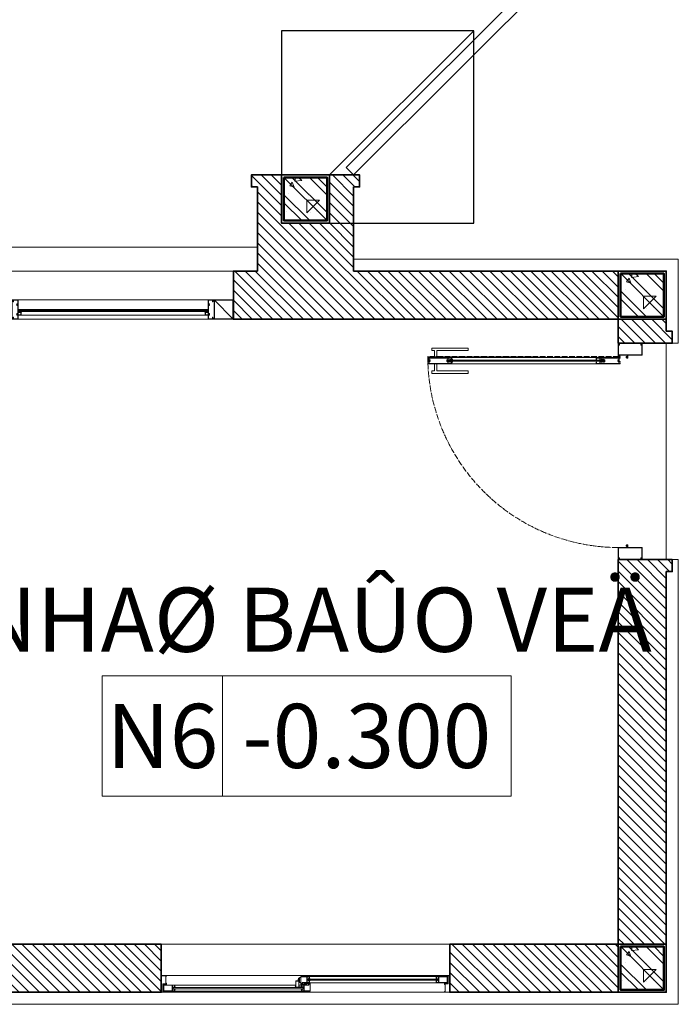
# Model space of a CAD drawing. Units: millimetres. Extents: x -65555 to 2023896, y -51060 to 14198.
# Drawn here: x 69535 to 72273, y -24937 to -20841 of the extents above; entities that cross this region are included whole.
import ezdxf
from ezdxf.enums import TextEntityAlignment as Align

# ---------------------------------------------------------------- set-up
doc = ezdxf.new("R2010")
doc.units = ezdxf.units.MM
doc.header["$MEASUREMENT"] = 0
doc.set_wipeout_variables(frame=1)
doc.linetypes.add('ACAD_ISO04W100', pattern=[30.5, 24, -3, 0.5, -3])
for name, color, linetype, lineweight in [('chữ', 7, 'Continuous', 15), ('cửa sổ', 142, 'Continuous', 9), ('cửa đi', 21, 'Continuous', 13), ('DIM', 135, 'Continuous', 9), ('KC-THAY', 4, 'Continuous', 30), ('ký hiệu', 137, 'Continuous', 9), ('ký hiệu @ 100', 137, 'Continuous', 9), ('nét cắt', 6, 'Continuous', 50), ('nét thấy', 72, 'Continuous', 18), ('tô hatch', 165, 'Continuous', 9), ('tường', 35, 'Continuous', 35)]:
    doc.layers.add(name, color=color, linetype=linetype, lineweight=lineweight)
doc.styles.add('ADP_HC_vni_HC', font='VHELVCN.TTF')
doc.styles.add('ADP_HC_vni_HC_bold', font='VHELVCB.TTF')
pattern_1 = [(315, (68423.368, -21487.262), (21.2132, 21.2132), [])]

# ---------------------------------------------------------------- blocks, each defined once
blk = doc.blocks.new('D_alu details_7002')
at = {"color": 0}
blk.add_lwpolyline([(0, 0), (0, 1.4), (6.5, 1.4), (6.5, 4.5), (0, 4.5), (0, 9.5), (1.4, 9.5), (1.4, 5.9), (7.9, 5.9), (7.9, 1.4), (48.3, 1.4), (48.3, 98.6), (7.9, 98.6), (7.9, 94.1), (1.4, 94.1), (1.4, 90.5), (0, 90.5), (0, 95.5), (6.5, 95.5), (6.5, 98.6), (0, 98.6), (0, 100), (50, 100), (50, 40), (62, 40), (62, 36.2), (59.4, 36.2), (59.4, 37.5), (60.8, 37.5), (60.8, 38.7), (54.9, 38.7), (54.9, 37.5), (56.1, 37.5), (56.1, 36.2), (53.7, 36.2), (53.7, 38.5), (50, 38.5), (50, 33.4), (50, 0)], close=True, dxfattribs=at)
blk = doc.blocks.new('D_alu details_GU5')
at = {"layer": 'cửa đi'}
blk.add_lwpolyline([(8.7, 5.9), (8.9, 5.9), (8.5, 4.2), (12.7, 4.2, 0.242695), (11.4, 7.1), (11.9, 7.1, -0.306128), (15, 2.5), (1.4, 2.5), (1.4, -2.5), (15, -2.5, -0.306128), (11.9, -7.1), (11.4, -7.1, 0.242695), (12.7, -4.2), (8.5, -4.2), (8.9, -5.9), (8.7, -5.9), (7.2, -4.2), (6.2, -4.2), (6.6, -5.9), (6.5, -5.9), (5, -4.2), (4, -4.2), (4.4, -5.9), (4.3, -5.9), (2.8, -4.2), (0, -4.2), (0, 4.2), (2.8, 4.2), (4.3, 5.9), (4.4, 5.9), (4, 4.2), (5, 4.2), (6.5, 5.9), (6.6, 5.9), (6.2, 4.2), (7.2, 4.2)], format="xyb", close=True, dxfattribs=at)
blk = doc.blocks.new('D_alu details_7051')
at = {"layer": 'cửa đi'}
for points in [[(100, 0), (0, 0), (0, -2.9), (4.1, -1.7), (4.1, -7.5), (0, -6.7), (0, -9.5), (4, -9.5), (4, -23.9), (0.7, -23.9, 0.414214), (0, -24.6), (0, -24.7, 0.414214), (0.7, -25.4), (100, -25.4), (100, -18.9, 0.414214), (99.3, -18.2), (99.2, -18.2, 0.414214), (98.5, -18.9), (98.5, -23.9), (85, -23.9), (85, -1.5), (98.5, -1.5), (98.5, -6.5, 0.414214), (99.2, -7.2), (99.3, -7.2, 0.414214), (100, -6.5)], [(83.3, -23.9), (83.3, -15.7, -0.349938), (78.8, -15.3, -1), (79.9, -14.2, 0.658117), (83.3, -12.7, 0.658117), (79.9, -11.2, -1), (78.8, -10.1, -0.349938), (83.3, -9.7), (83.3, -1.5), (5.6, -1.5), (5.6, -9.7, -0.349938), (10.1, -10.1, -1), (9, -11.2, 0.658117), (5.6, -12.7, 0.658117), (9, -14.2, -1), (10.1, -15.3, -0.349938), (5.6, -15.7), (5.6, -23.9)]]:
    blk.add_lwpolyline(points, format="xyb", close=True, dxfattribs=at)
blk = doc.blocks.new('*U13')
at = {"color": 165, "lineweight": 5}
for points in [[(60.8, -63.8), (59.4, -63.8), (59.4, -62.5), (60.8, -62.5), (60.8, -61.3), (54.9, -61.3), (54.9, -62.5), (56.1, -62.5), (56.1, -63.8), (54.9, -63.8), (54.9, -65.1, 0.414214), (56.1, -66.3), (59.6, -66.3, 0.414214), (60.8, -65.1)], [(839.2, -63.8), (840.6, -63.8), (840.6, -62.5), (839.2, -62.5), (839.2, -61.3), (845.1, -61.3), (845.1, -62.5), (843.9, -62.5), (843.9, -63.8), (845.1, -63.8), (845.1, -65.1, -0.414214), (843.8, -66.3), (840.4, -66.3, -0.414214), (839.2, -65.1)]]:
    blk.add_lwpolyline(points, format="xyb", close=True, dxfattribs=at)
for points in [[(50, -96.7), (60, -96.7)], [(55, -101.7), (55, -91.7)], [(60, -864.2), (30, -864.2), (30, -874.2), (20, -874.2), (20, -724.2), (30, -724.2), (30, -854.2), (60, -854.2)], [(85.4, -864.2), (115.4, -864.2), (115.4, -874.2), (125.4, -874.2), (125.4, -724.2), (115.4, -724.2), (115.4, -854.2), (85.4, -854.2)]]:
    blk.add_lwpolyline(points, dxfattribs=at)
at = {"color": 165, "linetype": 'ACAD_ISO04W100', "lineweight": 5}
blk.add_lwpolyline([(55, -96.7), (55, -891.7, 0.414214), (850, -96.7, 0)], format="xyb", dxfattribs=at)
at = {"color": 165, "lineweight": 5}
blk.add_lwpolyline([(75.2, -156.8), (75.2, -801.6), (70.2, -801.6), (70.2, -156.8)], close=True, dxfattribs=at)
at = {"color": 0}
for points in [[(60, -166.7), (60, -791.7)], [(85.4, -791.7), (85.4, -166.7)]]:
    blk.add_lwpolyline(points, dxfattribs=at)
at = {"color": 165, "lineweight": 5}
blk.add_circle((55, -96.7), 5, dxfattribs=at)
at = {"color": 0, "extrusion": (0, 0, -1), "xscale": -1, "zscale": -1}
blk.add_blockref('D_alu details_7002', (0, -100), dxfattribs=at)
at = {"color": 0, "extrusion": (0, 0, -1), "zscale": -1}
blk.add_blockref('D_alu details_7002', (-900, -100), dxfattribs=at)
at = {"color": 0, "extrusion": (0, 0, -1), "xscale": -1, "zscale": -1, "rotation": 90}
blk.add_blockref('D_alu details_7051', (-85.4, -91.7), dxfattribs=at)
at = {"color": 165, "lineweight": 5, "extrusion": (0, 0, -1), "xscale": -1, "zscale": -1, "rotation": 90}
blk.add_blockref('D_alu details_GU5', (-72.7, -155.3), dxfattribs=at)
at = {"color": 0, "xscale": -1, "rotation": 270}
blk.add_blockref('D_alu details_7051', (85.4, -891.7), dxfattribs=at)
at = {"color": 165, "lineweight": 5, "xscale": -1, "rotation": 270}
blk.add_blockref('D_alu details_GU5', (72.7, -803.1), dxfattribs=at)
blk = doc.blocks.new('*U14')
blk.add_lwpolyline([(0, 0), (-848.5, 848.5), (-879.5, 817.6), (-30.9, -30.9)], close=True)
blk.add_arc((0, 0), 1200, 135, 180)
blk = doc.blocks.new('W_alu details_6103')
at = {"color": 0}
blk.add_lwpolyline([(0, 0), (80, 0), (80, 80), (0, 80)], close=True, dxfattribs=at)
at = {"color": 165, "lineweight": 5}
blk.add_lwpolyline([(1.5, 1.5), (78.5, 1.5), (78.5, 78.5), (1.5, 78.5)], close=True, dxfattribs=at)
blk.add_lwpolyline([(1.5, 1.5), (78.5, 78.5)], dxfattribs=at)
blk = doc.blocks.new('W_alu details_8006')
at = {"layer": 'cửa sổ'}
blk.add_lwpolyline([(19.2, 57.7, 0.370511), (23.5, 57.3), (23.5, 22.7, 0.370511), (19.2, 22.3, 1), (20.2, 21.4, -0.673104), (23.5, 20, -0.664526), (20.2, 18.6, 1), (19.2, 17.7, 0.370511), (23.5, 17.3), (23.5, 1.5), (6.5, 1.5), (6.5, 8), (5, 8), (5, 5), (2.5, 5), (2.5, 4), (5, 3.6), (5, 1.5), (0, 1.5), (0, 0), (25, 0), (25, 39.2), (35, 39.2), (35, 40.7), (25, 40.7), (25, 80), (5, 80), (5, 78.5), (0, 78.5), (0, 77), (5, 77), (5, 72), (6.5, 72), (6.5, 78.5), (23.5, 78.5), (23.5, 62.7, 0.370511), (19.2, 62.3, 1), (20.2, 61.4, -0.664526), (23.5, 60, -0.673104), (20.2, 58.6, 1)], format="xyb", close=True, dxfattribs=at)
blk = doc.blocks.new('W_alu details_6002')
at = {"layer": 'cửa sổ'}
blk.add_lwpolyline([(12.7, 12.7), (0.7, 12.7, 0.414214), (0, 12), (0, 12, 0.414214), (0.7, 11.2), (11.2, 11.2), (11.2, 1.5), (0.7, 1.5, 0.414214), (0, 0.7), (0, 0.7, 0.414214), (0.7, 0), (12.7, 0)], format="xyb", close=True, dxfattribs=at)
blk = doc.blocks.new('A$C5A034E6D')
at = {"color": 0}
for points in [[(-80, 105), (-80, 895)], [(0, 895), (0, 80)]]:
    blk.add_lwpolyline(points, dxfattribs=at)
at = {"color": 165, "lineweight": 5}
for points in [[(-40.75, 885), (-40.75, 115)], [(-16.55, 117.7), (-16.55, 882.3)]]:
    blk.add_lwpolyline(points, dxfattribs=at)
for points in [[(-36.75, 882.5), (-36.75, 892.5), (-39.25, 895), (-39.25, 885)], [(-31.75, 879.8), (-31.75, 889.8), (-29.25, 892.3), (-29.25, 882.3)], [(-36.75, 117.5), (-36.75, 107.5), (-39.25, 105), (-39.25, 115)], [(-31.75, 120.2), (-31.75, 110.2), (-29.25, 107.7), (-29.25, 117.7)]]:
    blk.add_lwpolyline(points, close=True, dxfattribs=at)
blk.add_lwpolyline([(-36.75, 107), (-31.75, 107), (-31.75, 893), (-36.75, 893)], close=True)
at = {"color": 0}
for p in [(-80, 920), (-80, 0)]:
    blk.add_blockref('W_alu details_6103', p, dxfattribs=at)
at = {"rotation": 269.9999999999999}
for name, p in [('W_alu details_8006', (-80, 920)), ('W_alu details_6002', (-29.25, 895))]:
    blk.add_blockref(name, p, dxfattribs=at)
at = {"xscale": -1, "rotation": 270}
for name, p in [('W_alu details_8006', (-80, 80)), ('W_alu details_6002', (-29.25, 105))]:
    blk.add_blockref(name, p, dxfattribs=at)
blk = doc.blocks.new('W_alu details_70107')
at = {"layer": 'cửa sổ'}
blk.add_lwpolyline([(11.8, -38.2), (14.5, -38.2), (14.5, -37.3), (12.7, -37.3), (12.7, -36.3), (21.1, -36.3), (21.1, -37.3), (19.3, -37.3), (19.3, -38.2), (22, -38.2), (22, -31.9), (19.9, -31.9), (19.9, -3.4), (22, -3.4), (22, 0), (0, 0), (0, -4), (0.9, -4), (0.9, -0.9), (19, -0.9), (19, -32.8), (21.1, -32.8), (21.1, -35.4), (7, -35.4), (7, -69.1), (0.9, -69.1), (0.9, -66), (0, -66), (0, -70), (22, -70), (22, -67.2), (19.3, -67.2), (19.3, -68.1), (21.1, -68.1), (21.1, -69.1), (12.7, -69.1), (12.7, -68.1), (14.5, -68.1), (14.5, -67.2), (11.8, -67.2), (11.8, -69.1), (7.9, -69.1), (7.9, -36.3), (11.8, -36.3)], close=True, dxfattribs=at)
blk = doc.blocks.new('W_alu details_70101')
at = {"layer": 'cửa sổ'}
for points in [[(46, 1), (37, 1), (37, 24.7), (46, 24.7), (46, 19.1), (44, 19.1), (44, 18.1), (47, 18.1), (47, 24.5), (48, 24.5), (48, 25.7), (0, 25.7), (0, 0), (48, 0), (48, 1.2), (47, 1.2), (47, 7.6), (44, 7.6), (44, 6.6), (46, 6.6)], [(36, 24.7), (36, 1), (1, 1), (1, 24.7)]]:
    blk.add_lwpolyline(points, close=True, dxfattribs=at)
blk = doc.blocks.new('W_alu details_70102')
at = {"layer": 'cửa sổ'}
blk.add_lwpolyline([(2, 6.6), (2, 1), (11, 1), (11, 24.7), (2, 24.7), (2, 19.1), (4, 19.1), (4, 18.1), (1, 18.1), (1, 24.5), (0, 24.5), (0, 25.7), (29.8, 25.7), (29.8, 31.7), (13, 31.7, -0.4142136), (12.5, 32.2, -0.4142136), (13, 32.7), (32.15, 32.7), (32.15, 31.7), (30.8, 31.7), (30.8, 30.1), (36.5, 30.1), (36.5, 31.7), (35.15, 31.7), (35.15, 32.7), (37.5, 32.7), (37.5, 0), (0, 0), (0, 1.2), (1, 1.2), (1, 7.6), (4, 7.6), (4, 6.6)], format="xyb", close=True, dxfattribs=at)
blk.add_lwpolyline([(36.5, 29.1), (36.5, 1), (12, 1), (12, 24.7), (30.8, 24.7), (30.8, 29.1)], close=True, dxfattribs=at)
blk = doc.blocks.new('*U64')
at = {"color": 165, "linetype": 'ByBlock', "lineweight": 5}
for p, q in [((559.8, -48.1), (559.8, -22.3)), ((570.8, -22.3), (559.8, -22.3)), ((570.8, -24.3), (559.8, -24.3)), ((570.8, -15), (568.8, -15)), ((568.8, -21), (568.8, -15)), ((570.8, -21), (568.8, -21)), ((572.8, -11.7), (570.8, -11.7)), ((570.8, -24.3), (570.8, -11.7)), ((572.8, -48.1), (572.8, -11.7)), ((574.8, -16.7), (572.8, -16.7)), ((574.8, -20.7), (572.8, -20.7)), ((574.8, -28.7), (574.8, -8.7)), ((580, -8.7), (574.8, -8.7)), ((580, -28.7), (574.8, -28.7)), ((559.8, -48.1), (572.8, -48.1)), ((571, -48.9), (560.8, -48.9)), ((574.8, -47.7), (571, -48.9)), ((571.2, -50.2), (575, -49)), ((583.3, -47.7), (574.8, -47.7)), ((575, -49), (582.2, -49)), ((593.5, -47.7), (586.8, -47.7)), ((588.3, -49), (593.5, -49))]:
    blk.add_line(p, q, dxfattribs=at)
at = {"color": 0}
for points in [[(22, 0), (1178, 0)], [(22, -70), (1178, -70)]]:
    blk.add_lwpolyline(points, dxfattribs=at)
at = {"color": 165, "linetype": 'ByBlock', "lineweight": 5}
for points in [[(12.7, -36.3), (21.1, -36.3), (21.1, -37.3), (17.9, -37.3), (17.9, -39.9), (9.5, -39.9), (9.5, -48.5), (7.9, -48.5), (7.9, -38.2), (15.9, -38.2), (15.9, -37.3), (12.7, -37.3)], [(1150.8, -14.8), (609.2, -14.8), (609.2, -19.8), (1150.8, -19.8)], [(616.5, -12), (613.5, -12), (610.2, -14.8), (618.8, -14.8)], [(618.8, -19.8), (610.2, -19.8), (613.5, -22.5), (616.5, -22.5)], [(1143.5, -12), (1146.5, -12), (1149.8, -14.8), (1141.2, -14.8)], [(1141.2, -19.8), (1149.8, -19.8), (1146.5, -22.5), (1143.5, -22.5)], [(1187.3, -0.9), (1178.9, -0.9), (1178.9, -1.9), (1182.1, -1.9), (1182.1, -4.5), (1190.5, -4.5), (1190.5, -13.1), (1192.1, -13.1), (1192.1, -2.8), (1184.1, -2.8), (1184.1, -1.9), (1187.3, -1.9)], [(1187.3, -33.7), (1178.9, -33.7), (1178.9, -32.7), (1182.1, -32.7), (1182.1, -30.1), (1190.5, -30.1), (1190.5, -21.5), (1192.1, -21.5), (1192.1, -31.8), (1184.1, -31.8), (1184.1, -32.7), (1187.3, -32.7)], [(12.7, -69.1), (21.1, -69.1), (21.1, -68.1), (17.9, -68.1), (17.9, -65.5), (9.5, -65.5), (9.5, -56.9), (7.9, -56.9), (7.9, -67.2), (15.9, -67.2), (15.9, -68.1), (12.7, -68.1)], [(590.8, -50.2), (49.2, -50.2), (49.2, -55.2), (590.8, -55.2)], [(56.5, -47.4), (53.5, -47.4), (50.2, -50.2), (58.8, -50.2)], [(58.8, -55.2), (50.2, -55.2), (53.5, -57.9), (56.5, -57.9)], [(583.5, -47.4), (586.5, -47.4), (589.8, -50.2), (581.2, -50.2)], [(581.2, -55.2), (589.8, -55.2), (586.5, -57.9), (583.5, -57.9)]]:
    blk.add_lwpolyline(points, close=True, dxfattribs=at)
for points in [[(57.5, -39.9), (559.8, -39.9)], [(572.8, -39.9), (582.5, -39.9)], [(617.5, -4.5), (1142.5, -4.5)], [(1142.5, -30.1), (617.5, -30.1)], [(582.5, -65.5), (57.5, -65.5)]]:
    blk.add_lwpolyline(points, dxfattribs=at)
for radius, start in [(3.5, 105.9782), (2.2, 115.972)]:
    blk.add_arc((560.8, -46.7), radius, start, 270, dxfattribs=at)
at = {"color": 0}
for name, p in [('W_alu details_70107', (0, 0)), ('W_alu details_70101', (9.5, -65.5)), ('W_alu details_70102', (582.5, -65.5))]:
    blk.add_blockref(name, p, dxfattribs=at)
at = {"color": 0, "extrusion": (0, 0, -1), "xscale": -1, "zscale": -1, "rotation": 180}
blk.add_blockref('W_alu details_70107', (-1200, -70), dxfattribs=at)
at = {"color": 0, "rotation": 180}
blk.add_blockref('W_alu details_70102', (617.5, -4.5), dxfattribs=at)
at = {"color": 0, "extrusion": (0, 0, -1), "zscale": -1}
blk.add_blockref('W_alu details_70101', (-1190.5, -30.1), dxfattribs=at)
blk = doc.blocks.new('ký hiệu cao độ nền sàn')
at = {"layer": 'chữ', "ltscale": 10, "style": 'ADP_HC_vni_HC_bold'}
blk.add_attdef('A', text='', height=2.5, dxfattribs=at).set_placement((8.75, 6), align=Align.CENTER)
blk.add_wipeout([(0, 5), (17, 5), (17, 0), (0, 0)])
at = {"layer": 'ký hiệu'}
blk.add_lwpolyline([(0, 5), (17, 5), (17, 0), (0, 0)], close=True, dxfattribs=at)
blk.add_lwpolyline([(5, 5), (5, 0)], dxfattribs=at)
at = {"layer": 'chữ', "ltscale": 10}
for style, p in [('ADP_HC_vni_HC_bold', (2.5, 2.5)), ('ADP_HC_vni_HC', (11, 2.5))]:
    blk.add_attdef('A', text='', height=2.5, dxfattribs=dict(at, style=style)).set_placement(p, align=Align.MIDDLE_CENTER)
blk = doc.blocks.new('mr2')
at = {"layer": 'KC-THAY'}
blk.add_line((-200, -200), (-800, -800), dxfattribs=at)
for points in [[(0, -800), (-800, -800), (-800, 0), (0, 0)], [(-200, -200), (0, -200), (0, 0), (-200, 0)]]:
    blk.add_lwpolyline(points, close=True, dxfattribs=at)

msp = doc.modelspace()

# ---------------------------------------------------------------- hatches: boundary and pattern name
at = {"layer": 'tô hatch'}
h = msp.add_hatch(dxfattribs=at)
h.set_pattern_fill('ARCHT03', color=256, scale=60, angle=-90, style=0)
h.set_pattern_definition([(315, (69223.368, -21487.262), (21.2132, 21.2132), [])])
h.paths.add_polyline_path([(70923.4, -21887.3), (70923.4, -21537.3), (70948.4, -21537.3), (70948.4, -21487.3), (70823.4, -21487.3), (70823.4, -21687.3), (70623.4, -21687.3), (70623.4, -21487.3), (70498.4, -21487.3), (70498.4, -21537.3), (70523.4, -21537.3), (70523.4, -21887.3), (70423.4, -21887.3), (70423.4, -22087.3), (72023.4, -22087.3), (72023.4, -21887.3)])
h = msp.add_hatch(dxfattribs=at)
h.set_pattern_fill('BTCT', color=256, scale=30, angle=-90, style=0)
h.set_pattern_definition([(315, (70623.37, -21487.26), (53.033, 53.033), []), (315, (70656.37, -21487.26), (53.033, 53.033), []), (320, (70623.37, -21487.26), (-18.83, -215.18), [22.5, -247.5]), (265, (70623.37, -21487.26), (225.66, 41.63), [18, -198]), (10.45, (70621.8, -21505.2), (206.83, -173.55), [19.12, -210.34]), (316.18, (70683.37, -21487.26), (-49.66, -320.17), [33.75, -371.25]), (6.64, (70679.23, -21513.94), (292.24, -280.4), [28.68, -315.51]), (261.18, (70683.37, -21487.26), (292.24, -280.4), [27, -297]), (291, (70668.37, -21517.26), (-120.79, -179.07), [22.5, -247.5]), (236, (70668.37, -21517.26), (217.55, -73), [18, -198]), (341.45, (70658.3, -21532.18), (96.76, -252.07), [19.12, -210.34]), (307.5, (70623.37, -21487.26), (99.868, -3.648), [0, -195.6, 0, -201, 0, -198.75]), (277.5, (70623.37, -21487.26), (118.324, -78.92), [0, -114.6, 0, -191.1, 0, -75.75]), (237.5, (70623.37, -21420.36), (-6.766, -160.147), [0, -75, 0, -234, 0, -310.5]), (227.5, (70623.37, -21390.36), (30.03, -174.956), [0, -97.5, 0, -155.4, 0, -220.5]), (270, (70728.37, -21592.26), (525, -1e-13), [52.5, -472.5]), (270, (70833.37, -21749.76), (525, -1e-13), [52.5, -472.5]), (270, (71043.37, -21644.76), (525, -1e-13), [52.5, -210, 52.5, -210]), (360, (70728.37, -21592.26), (1e-13, 525), [52.5, -472.5]), (360, (71043.37, -21644.76), (1e-13, 525), [52.5, -472.5]), (360, (70833.37, -21802.26), (1e-13, 525), [52.5, -472.5]), (360, (70990.87, -21907.26), (1e-13, 525), [52.5, -472.5]), (45, (70728.37, -21644.76), (1e-13, 525), [74.26, -668.22]), (45, (71043.37, -21697.26), (1e-13, 525), [74.26, -668.22]), (315, (70833.37, -21749.76), (525, -1e-13), [74.26, -148.49, 74.26, -445.47]), (270, (70623.37, -21382.26), (52.5, -52.5), [-105, 0])])
h.paths.add_polyline_path([(70633.4, -21677.3), (70813.4, -21677.3), (70813.4, -21497.3), (70633.4, -21497.3)])
h = msp.add_hatch(dxfattribs=at)
h.set_pattern_fill('BTCT', color=256, scale=30, angle=-90, style=0)
h.set_pattern_definition([(315, (72023.37, -21887.26), (53.033, 53.033), []), (315, (72056.37, -21887.26), (53.033, 53.033), []), (320, (72023.37, -21887.26), (-18.83, -215.18), [22.5, -247.5]), (265, (72023.37, -21887.26), (225.66, 41.63), [18, -198]), (10.45, (72021.8, -21905.2), (206.83, -173.55), [19.12, -210.34]), (316.18, (72083.37, -21887.26), (-49.66, -320.17), [33.75, -371.25]), (6.64, (72079.23, -21913.94), (292.24, -280.4), [28.68, -315.51]), (261.18, (72083.37, -21887.26), (292.24, -280.4), [27, -297]), (291, (72068.37, -21917.26), (-120.79, -179.07), [22.5, -247.5]), (236, (72068.37, -21917.26), (217.55, -73), [18, -198]), (341.45, (72058.3, -21932.18), (96.76, -252.07), [19.12, -210.34]), (307.5, (72023.37, -21887.26), (99.868, -3.648), [0, -195.6, 0, -201, 0, -198.75]), (277.5, (72023.37, -21887.26), (118.324, -78.92), [0, -114.6, 0, -191.1, 0, -75.75]), (237.5, (72023.37, -21820.36), (-6.766, -160.147), [0, -75, 0, -234, 0, -310.5]), (227.5, (72023.37, -21790.36), (30.03, -174.956), [0, -97.5, 0, -155.4, 0, -220.5]), (270, (72128.37, -21992.26), (525, -1e-13), [52.5, -472.5]), (270, (72233.37, -22149.76), (525, -1e-13), [52.5, -472.5]), (270, (72443.37, -22044.76), (525, -1e-13), [52.5, -210, 52.5, -210]), (360, (72128.37, -21992.26), (1e-13, 525), [52.5, -472.5]), (360, (72443.37, -22044.76), (1e-13, 525), [52.5, -472.5]), (360, (72233.37, -22202.26), (1e-13, 525), [52.5, -472.5]), (360, (72390.87, -22307.26), (1e-13, 525), [52.5, -472.5]), (45, (72128.37, -22044.76), (1e-13, 525), [74.26, -668.22]), (45, (72443.37, -22097.26), (1e-13, 525), [74.26, -668.22]), (315, (72233.37, -22149.76), (525, -1e-13), [74.26, -148.49, 74.26, -445.47]), (270, (72023.37, -21782.26), (52.5, -52.5), [-105, 0])])
h.paths.add_polyline_path([(72033.4, -22077.3), (72213.4, -22077.3), (72213.4, -21897.3), (72033.4, -21897.3)])
h = msp.add_hatch(dxfattribs=at)
h.set_pattern_fill('ARCHT03', color=256, scale=60, angle=-90, style=0)
h.set_pattern_definition(pattern_1)
h.paths.add_polyline_path([(72223.4, -22137.3), (72223.4, -22087.3), (72023.4, -22087.3), (72023.4, -22187.3), (72248.4, -22187.3), (72248.4, -22137.3)])
h = msp.add_hatch(dxfattribs=at)
h.set_pattern_fill('ARCHT03', color=256, scale=60, angle=-90, style=0)
h.set_pattern_definition(pattern_1)
h.paths.add_polyline_path([(72223.4, -23137.3), (72223.4, -24687.3), (72023.4, -24687.3), (72023.4, -23087.3), (72248.4, -23087.3), (72248.4, -23137.3)])
h = msp.add_hatch(dxfattribs=at)
h.set_pattern_fill('ARCHT03', color=256, scale=60, angle=-90, style=0)
h.set_pattern_definition([(315, (69223.368, -19487.262), (21.2132, 21.2132), [])])
h.paths.add_polyline_path([(70123.4, -24687.3), (69423.4, -24687.3), (69423.4, -24887.3), (70123.4, -24887.3)])
h = msp.add_hatch(dxfattribs=at)
h.set_pattern_fill('ARCHT03', color=256, scale=60, angle=-90, style=0)
h.set_pattern_definition([(315, (68423.368, -19487.262), (21.2132, 21.2132), [])])
h.paths.add_polyline_path([(72023.4, -24887.3), (71323.4, -24887.3), (71323.4, -24687.3), (72023.4, -24687.3)])
h = msp.add_hatch(dxfattribs=at)
h.set_pattern_fill('BTCT', color=256, scale=30, angle=-90, style=0)
h.set_pattern_definition([(315, (72023.37, -24687.26), (53.033, 53.033), []), (315, (72056.37, -24687.26), (53.033, 53.033), []), (320, (72023.37, -24687.26), (-18.83, -215.18), [22.5, -247.5]), (265, (72023.37, -24687.26), (225.66, 41.63), [18, -198]), (10.45, (72021.8, -24705.2), (206.83, -173.55), [19.12, -210.34]), (316.18, (72083.37, -24687.26), (-49.66, -320.17), [33.75, -371.25]), (6.64, (72079.23, -24713.94), (292.24, -280.4), [28.68, -315.51]), (261.18, (72083.37, -24687.26), (292.24, -280.4), [27, -297]), (291, (72068.37, -24717.26), (-120.79, -179.07), [22.5, -247.5]), (236, (72068.37, -24717.26), (217.55, -73), [18, -198]), (341.45, (72058.3, -24732.18), (96.76, -252.07), [19.12, -210.34]), (307.5, (72023.37, -24687.26), (99.868, -3.648), [0, -195.6, 0, -201, 0, -198.75]), (277.5, (72023.37, -24687.26), (118.324, -78.92), [0, -114.6, 0, -191.1, 0, -75.75]), (237.5, (72023.37, -24620.36), (-6.766, -160.147), [0, -75, 0, -234, 0, -310.5]), (227.5, (72023.37, -24590.36), (30.03, -174.956), [0, -97.5, 0, -155.4, 0, -220.5]), (270, (72128.37, -24792.26), (525, -1e-13), [52.5, -472.5]), (270, (72233.37, -24949.76), (525, -1e-13), [52.5, -472.5]), (270, (72443.37, -24844.76), (525, -1e-13), [52.5, -210, 52.5, -210]), (360, (72128.37, -24792.26), (1e-13, 525), [52.5, -472.5]), (360, (72443.37, -24844.76), (1e-13, 525), [52.5, -472.5]), (360, (72233.37, -25002.26), (1e-13, 525), [52.5, -472.5]), (360, (72390.87, -25107.26), (1e-13, 525), [52.5, -472.5]), (45, (72128.37, -24844.76), (1e-13, 525), [74.26, -668.22]), (45, (72443.37, -24897.26), (1e-13, 525), [74.26, -668.22]), (315, (72233.37, -24949.76), (525, -1e-13), [74.26, -148.49, 74.26, -445.47]), (270, (72023.37, -24582.26), (52.5, -52.5), [-105, 0])])
h.paths.add_polyline_path([(72033.4, -24877.3), (72213.4, -24877.3), (72213.4, -24697.3), (72033.4, -24697.3)])

# ---------------------------------------------------------------- linework, layer by layer
at = {"layer": 'nét cắt'}
for points in [[(70633.4, -21497.3), (70813.4, -21497.3), (70813.4, -21677.3), (70633.4, -21677.3)], [(72033.4, -21897.3), (72213.4, -21897.3), (72213.4, -22077.3), (72033.4, -22077.3)], [(72033.4, -24697.3), (72213.4, -24697.3), (72213.4, -24877.3), (72033.4, -24877.3)]]:
    msp.add_lwpolyline(points, close=True, dxfattribs=at)
at = {"layer": 'nét thấy'}
for points in [[(70523.4, -21787.3), (69123.4, -21787.3), (69123.4, -23687.3), (69223.4, -23687.3)], [(70923.4, -21837.3), (72273.4, -21837.3), (72273.4, -22187.3), (72248.4, -22187.3)], [(72223.4, -23087.3), (72223.4, -22187.3)], [(72248.4, -23087.3), (72273.4, -23087.3), (72273.4, -24937.3), (69423.4, -24937.3)]]:
    msp.add_lwpolyline(points, dxfattribs=at)
for points in [[(70423.4, -22087.3), (69423.4, -22087.3), (69423.4, -21887.3), (70423.4, -21887.3)], [(70123.4, -24887.3), (71323.4, -24887.3), (71323.4, -24687.3), (70123.4, -24687.3)]]:
    msp.add_lwpolyline(points, close=True, dxfattribs=at)
at = {"layer": 'tường'}
for points in [[(70523.4, -21887.3), (70423.4, -21887.3), (70423.4, -22087.3), (72023.4, -22087.3), (72023.4, -21887.3), (70923.4, -21887.3), (70923.4, -21537.3), (70948.4, -21537.3), (70948.4, -21487.3), (70498.4, -21487.3), (70498.4, -21537.3), (70523.4, -21537.3), (70523.4, -21887.3)], [(72223.4, -22137.3), (72223.4, -22087.3), (72023.4, -22087.3), (72023.4, -22187.3), (72248.4, -22187.3), (72248.4, -22137.3), (72223.4, -22137.3)]]:
    msp.add_lwpolyline(points, dxfattribs=at)
for points in [[(70623.4, -21487.3), (70823.4, -21487.3), (70823.4, -21687.3), (70623.4, -21687.3)], [(72023.4, -21887.3), (72223.4, -21887.3), (72223.4, -22087.3), (72023.4, -22087.3)], [(72223.4, -23137.3), (72223.4, -24687.3), (72023.4, -24687.3), (72023.4, -24687.3), (72023.4, -24687.3), (72023.4, -24687.3), (72023.4, -24687.3), (72023.4, -23087.3), (72248.4, -23087.3), (72248.4, -23137.3)], [(70123.4, -24687.3), (69423.4, -24687.3), (69423.4, -24887.3), (70123.4, -24887.3)], [(72023.4, -24887.3), (71323.4, -24887.3), (71323.4, -24687.3), (72023.4, -24687.3)], [(72023.4, -24687.3), (72223.4, -24687.3), (72223.4, -24887.3), (72023.4, -24887.3)]]:
    msp.add_lwpolyline(points, close=True, dxfattribs=at)

# ---------------------------------------------------------------- block references
at = {"layer": 'cửa sổ', "rotation": 270}
msp.add_blockref('A$C5A034E6D', (69423.4, -22087.3), dxfattribs=at)
at = {"layer": 'cửa sổ'}
msp.add_blockref('*U64', (70123.4, -24817.3), dxfattribs=at)
at = {"layer": 'cửa đi', "extrusion": (0, 0, -1), "xscale": -1, "zscale": -1, "rotation": 90}
msp.add_blockref('*U14', (-70923.4, -21487.3), dxfattribs=at)
at = {"layer": 'cửa đi', "rotation": 270}
msp.add_blockref('*U13', (72123.4, -22187.3), dxfattribs=at)
at = {"layer": 'DIM', "xscale": -1, "rotation": 90.00000000002454}
msp.add_blockref('mr2', (70623.4, -21687.3), dxfattribs=at)

# ---------------------------------------------------------------- next in the draw order: block references
at = {"layer": 'ký hiệu @ 100'}
ref = msp.add_blockref('ký hiệu cao độ nền sàn', (69878.4, -24070.9), dxfattribs=dict(at, xscale=100, yscale=100, zscale=100))
ref.add_attrib('A', 'NHAØ BAÛO VEÄ', dxfattribs={"layer": 'chữ', "ltscale": 10, "height": 266.667, "style": 'ADP_HC_vni_HC_bold'}).set_placement((70753.4, -23470.9), align=Align.CENTER)
ref.add_attrib('A', '-0.300', dxfattribs={"layer": 'chữ', "ltscale": 10, "height": 266.67, "style": 'ADP_HC_vni_HC'}).set_placement((70978.4, -23820.9), align=Align.MIDDLE_CENTER)
ref.add_attrib('A', 'N6', dxfattribs={"layer": 'chữ', "ltscale": 10, "height": 266.67, "style": 'ADP_HC_vni_HC_bold'}).set_placement((70128.4, -23820.9), align=Align.MIDDLE_CENTER)

doc.saveas('drawing.dxf')
